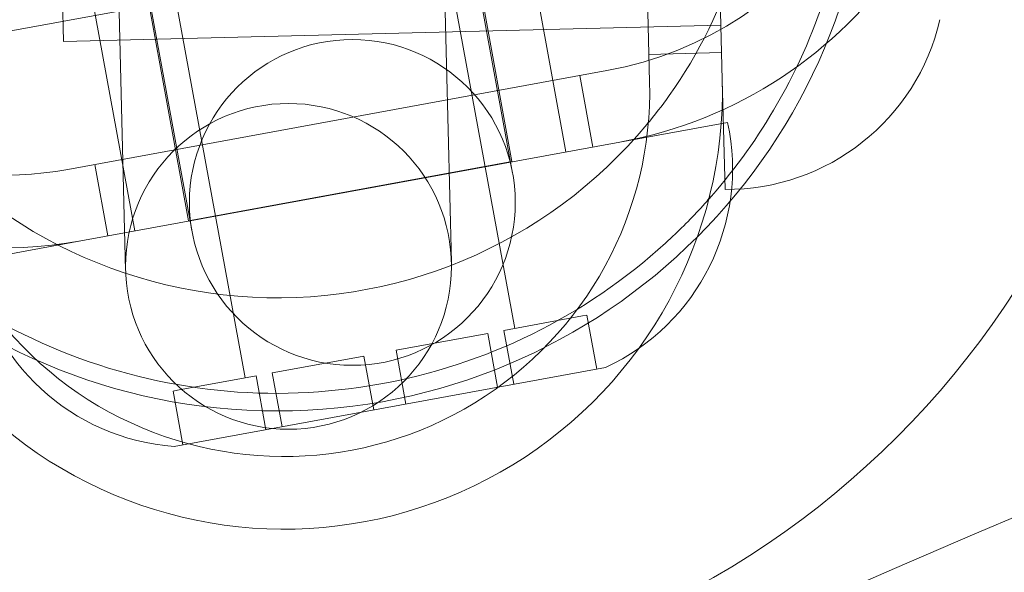
# Model space of a CAD drawing. Extents: x 0 to 1447, y -199 to 370.
# Drawn here: x 1037 to 1038, y 59 to 59 of the extents above; entities that cross this region are included whole.
import ezdxf

# ---------------------------------------------------------------- set-up
doc = ezdxf.new("R2010")
doc.units = 0
doc.header["$MEASUREMENT"] = 0
doc.header["$PDMODE"] = 32
doc.header["$PDSIZE"] = -1
doc.styles.get("Standard").update_dxf_attribs({"font": 'Helvetica LT 57 Condensed_0.ttf'})
doc.dimstyles.new('FEET-METERS', dxfattribs={"dimtxt": 12, "dimasz": 7, "dimexe": 3, "dimexo": 3, "dimgap": 3, "dimtad": 0, "dimdec": 1, "dimzin": 3, "dimdsep": 46, "dimlunit": 4, "dimtxsty": 'Standard', "dimcen": 0.09, "dimadec": 0, "dimazin": 0, "dimtfac": 2, "dimtdec": 1, "dimtofl": 0, "dimtmove": 0, "dimatfit": 3, "dimfxl": 1, "dimfrac": 2, "dimtolj": 1, "dimtzin": 3, "dimarcsym": 0})

# ---------------------------------------------------------------- blocks, each defined once
blk = doc.blocks.new('*D176')
at = {"color": 0, "lineweight": -2, "transparency": 16777216}
for p, q in [((905.6178714125189, 17.29900636627548), (905.6178714125189, 354.7308214572331)), ((1447.454270451477, 31.75207666457868), (1447.454270451477, 354.7308214572331)), ((912.6178714125189, 351.7308214572331), (1074.41846869564, 351.7308214572331)), ((1440.454270451477, 351.7308214572331), (1176.586535922531, 351.7308214572331))]:
    blk.add_line(p, q, dxfattribs=at)
at = {"color": 0, "lineweight": 0, "transparency": 16777216}
for points in [[(912.6178714125189, 352.8974881238998), (912.6178714125189, 350.5641547905664), (905.6178714125189, 351.7308214572331)], [(1440.454270451477, 352.8974881238998), (1440.454270451477, 350.5641547905664), (1447.454270451477, 351.7308214572331)]]:
    blk.add_solid(points, dxfattribs=at)
at = {"layer": 'DEFPOINTS', "color": 0, "lineweight": 0, "transparency": 16777216}
for p in [(905.6178714125189, 351.7308214572331), (1447.454270451477, 28.75207666457868), (905.6178714125189, 14.29900636627548)]:
    blk.add_point(p, dxfattribs=at)
at = {"color": 0, "lineweight": 0, "transparency": 16777216, "insert": (1125.502502309086, 351.7308214572331), "char_height": 12, "attachment_point": 5}
blk.add_mtext('\\A1;45\'-2" [13.8M]', dxfattribs=at)
blk = doc.blocks.new('*D177')
at = {"color": 0, "lineweight": -2, "transparency": 16777216}
for p, q in [((1283.54411326699, 288.9191354058995), (880.2489578691864, 288.9191354058993)), ((883.2489578691864, 281.9191354058993), (883.2489578691865, 114.7039249357311)), ((883.2489578691865, -119.9206422742614), (883.2489578691865, 12.68711821304197)), ((1085.041885652928, -126.9206422742614), (880.2489578691865, -126.9206422742614))]:
    blk.add_line(p, q, dxfattribs=at)
at = {"color": 0, "lineweight": 0, "transparency": 16777216}
for points in [[(882.0822912025197, 281.9191354058993), (884.415624535853, 281.9191354058993), (883.2489578691864, 288.9191354058993)], [(882.0822912025199, -119.9206422742614), (884.4156245358531, -119.9206422742614), (883.2489578691865, -126.9206422742614)]]:
    blk.add_solid(points, dxfattribs=at)
at = {"layer": 'DEFPOINTS', "color": 0, "lineweight": 0, "transparency": 16777216}
for p in [(1286.54411326699, 288.9191354058995), (883.2489578691865, -126.9206422742614), (1088.041885652928, -126.9206422742614)]:
    blk.add_point(p, dxfattribs=at)
at = {"color": 0, "lineweight": 0, "transparency": 16777216, "insert": (883.2489578691863, 63.69552157438625), "char_height": 12, "attachment_point": 5, "rotation": 90}
blk.add_mtext('\\A1;34\'-8" [10.6M]', dxfattribs=at)
blk = doc.blocks.new('new block')
at = {"color": 0, "linetype": 'Continuous', "lineweight": 0}
for p, q in [((1037.761918314979, 59.11326492576568), (1037.577051166753, 60.12230152286347)), ((1037.581001860283, 60.1099544424235), (1037.761213823618, 59.12632664276003)), ((1037.21145819679, 60.05532067205671), (1037.396325345016, 59.04628407495895)), ((1037.212141435409, 60.04237495617275), (1037.392353398744, 59.05874715650928)), ((1037.692044918493, 59.0114764824142), (1037.666347936853, 60.03698629802334)), ((1037.294786409458, 60.02767579742913), (1037.320483391098, 59.00216598181999)), ((1037.687576226219, 59.87506710040976), (1037.822735198721, 59.13734625066213)), ((1037.595361120001, 59.85817222884707), (1037.764309835628, 58.93602116666258)), ((1037.985435398993, 59.84431435794477), (1038.001091586279, 59.21951048167666)), ((1037.902571675783, 59.84223797842939), (1037.91822786307, 59.21743410216128)), ((1037.287977432606, 59.80185599030477), (1037.456926148233, 58.87970492812028)), ((1037.195762326387, 59.78496111874208), (1037.330921298889, 59.04724026899445)), ((1037.2372363662, 59.76304654557443), (1037.249761316029, 59.26320344455994)), ((1037.785459052094, 59.3846780081766), (1037.047738202346, 59.2495190356751)), ((1037.249761316029, 59.26320344455994), (1037.999525967551, 59.28199086930346)), ((1038.000308776915, 59.25075067549005), (1037.917445053705, 59.24867429597468)), ((1037.869274214524, 59.23014214488262), (1037.254506839735, 59.11750966779803)), ((1037.85347356746, 59.14297787451634), (1037.838535845785, 59.22451052102839)), ((1038.001091586279, 59.21951048167663), (1038.004222823737, 59.09454970642303)), ((1038.007165411158, 59.17113599378754), (1037.8842119362, 59.14860949837062)), ((1037.26944456141, 59.035977021286), (1037.8842119362, 59.14860949837058)), ((1037.761213823618, 59.12632664276003), (1037.576783611181, 59.09253689963465)), ((1037.30018293015, 59.04160864514026), (1037.285245208474, 59.12314129165225)), ((1037.576783611181, 59.09253689963465), (1037.392353398744, 59.05874715650928)), ((1037.26944456141, 59.03597702128605), (1037.146491086452, 59.01345052586911)), ((1037.841770524851, 58.95021285877523), (1037.751955354007, 58.93375768306684)), ((1037.841770524851, 58.95021285877522), (1037.84668866385, 58.9511139185919)), ((1037.846688663849, 58.95111391859191), (1037.857951911558, 58.88963718111294)), ((1037.718817049893, 58.9276863633583), (1037.629001879049, 58.91123118764992)), ((1037.718817049893, 58.92768636335831), (1037.733571466888, 58.93038954280834)), ((1037.733571466888, 58.93038954280834), (1037.744834714597, 58.86891280532937)), ((1037.751955354007, 58.93375768306684), (1037.763218601716, 58.87228094558787)), ((1037.592234104811, 58.90449490713291), (1037.502418933967, 58.88803973142453)), ((1037.60349735252, 58.84301816965394), (1037.592234104811, 58.90449490713291)), ((1037.629001879049, 58.91123118764992), (1037.640265126758, 58.84975445017096)), ((1037.867788189555, 58.89143930074629), (1037.375974289723, 58.80133331907862)), ((1037.469280629854, 58.881968411716), (1037.379465459009, 58.86551323600762)), ((1037.480543877562, 58.82049167423703), (1037.469280629854, 58.881968411716)), ((1037.487664516972, 58.8853365519745), (1037.502418933967, 58.88803973142453)), ((1037.498927764681, 58.82385981449553), (1037.487664516972, 58.8853365519745)), ((1037.374547320011, 58.86461217619094), (1037.379465459009, 58.86551323600762)), ((1037.374547320011, 58.86461217619095), (1037.38581056772, 58.80313543871197))]:
    blk.add_line(p, q, dxfattribs=at)
for centre, radius in [((1037.493420391622, 59.51938746998167), 1), ((1037.493420391622, 59.51938746998169), 0.6775), ((1037.579121829998, 59.07977450036232), 0.1858390796234315), ((1037.506264154795, 59.00682123211711), 0.1858390796234315)]:
    blk.add_circle(centre, radius, dxfattribs=at)
for centre, radius, start, end in [((1050.818121797782, 29.46014733207679), 31.81249999999991, 90, 180.0000000000001), ((1037.493420391622, 59.51938746998167), 5.5, -88.56459632697356, 7.968213718619313), ((1037.794105954532, 59.64042339820232), 0.4999999999999965, -79.61789369019027, 100.3821063098097), ((1037.794105954532, 59.64042339820233), 0.417110266159696, 280.3821063097994, 100.3821063097993), ((1037.179338579743, 59.52779092111774), 0.4999999999999994, 100.3821063098097, 280.3821063098097), ((1037.179338579743, 59.52779092111774), 0.4171102661596954, 100.3821063097993, 280.3821063097993), ((1037.493420391622, 59.51938746998169), 0.5485000000000045, 324.5947657562825, 1.435403673025959), ((1038.005867287866, 59.34454429783987), 0.2499999999999252, 269.6231138654507, 346.9874887723714), ((1037.493420391622, 59.51938746998169), 0.5485000000000053, 210.3375442870354, 320.2371260679957), ((1037.501248485265, 59.20698553184764), 0.5, 181.435403673026, 1.435403673026009), ((1037.501248485265, 59.20698553184764), 0.4171102661596955, 181.4354036730262, 1.435403673026212), ((1037.493420391622, 59.51938746998168), 0.5484999999999678, 320.2371260680003, 324.5947657562867), ((1037.762806271536, 59.11832869426008), 0.2499999999997294, 294.8300212104692, 12.19439611751746), ((1037.393699841271, 59.05070413698305), 0.2500000000000087, 188.5698165021585, 265.9341914090701), ((1036.521391397839, 57.73393604921975), 1.000000000000115, 35.48498537630111, 87.3858219697508)]:
    blk.add_arc(centre, radius, start, end, dxfattribs=at)
for points, knots in [([(1038.059637099238, 59.18493070629442), (1038.109475867818, 59.26930588023217), (1038.139999683179, 59.36497952347104), (1038.148484456716, 59.4625956727271), (1038.148952879604, 59.4679848134496), (1038.149354130471, 59.47337987466784), (1038.149688309575, 59.47877918063698)], [0.8185900542847497, 0.8185900542847497, 0.8185900542847497, 0.8185900542847497, 0.8897487487835555, 0.8897487487835555, 0.8897487487835555, 0.8936772403415899, 0.8936772403415899, 0.8936772403415899, 0.8936772403415899]), ([(1036.953123467811, 59.14478567463458), (1036.992670052523, 59.08783916270465), (1037.04111203563, 59.03706083593566), (1037.09634677369, 58.99525094126339), (1037.194485322952, 58.92096503800617), (1037.314067616398, 58.87499117676479), (1037.436685026132, 58.8643683765922), (1037.559302435865, 58.85374557641966), (1037.684954961887, 58.87847383731592), (1037.794464249391, 58.93473521076908), (1037.849218893143, 58.96286589749563), (1037.899937727265, 58.99887986236144), (1037.944713623327, 59.04114244323173), (1037.958208137426, 59.05387949695006), (1037.971162858666, 59.06718410803915), (1037.983534662036, 59.08100849983249)], [0.5000000000000001, 0.5000000000000001, 0.5000000000000001, 0.5000000000000001, 0.5503280960329585, 0.5503280960329585, 0.5503280960329585, 0.639748748783555, 0.639748748783555, 0.639748748783555, 0.7291694015341517, 0.7291694015341517, 0.7291694015341517, 0.7738797279094499, 0.7738797279094499, 0.7738797279094499, 0.7873544806831798, 0.7873544806831798, 0.7873544806831798, 0.7873544806831798])]:
    blk.add_open_spline(points, degree=3, knots=knots, dxfattribs=at)
for points in [[(1037.983534662036, 59.08100849983249), (1038.012213509155, 59.11305456513769), (1038.037760046332, 59.1478936727423), (1038.059637099238, 59.18493070629442)], [(1037.915079271652, 59.1685449240878), (1037.916202439206, 59.16989222091222), (1037.916941131696, 59.17171617683735), (1037.91711805681, 59.1738560374019)], [(1037.983447413577, 59.08091102683631), (1037.985459775638, 59.08315876746028), (1037.986486490383, 59.08553389260473), (1037.986885328324, 59.08714706543151)]]:
    blk.add_open_spline(points, degree=3, dxfattribs=at)
blk = doc.blocks.new('b311279r0')
at = {"lineweight": 0}
blk.add_blockref('new block', (439.7193664219022, 361.1972076429266), dxfattribs=at)

msp = doc.modelspace()

# ---------------------------------------------------------------- block references
at = {"lineweight": 0}
msp.add_blockref('b311279r0', (-439.7193664219022, -361.1972076429266), dxfattribs=at)

# ---------------------------------------------------------------- dimensions: what is measured, and where the dimension line sits
dim = msp.add_linear_dim(base=(905.6178714125189, 351.7308214572331), p1=(1447.454270451477, 28.75207666457868), p2=(905.6178714125189, 14.29900636627548), dimstyle='FEET-METERS', dxfattribs=at)
dim.commit()
dim.dimension.update_dxf_attribs({"geometry": '*D176', "text_midpoint": (1125.502502309086, 351.7308214572331), "dimtype": 160})
dim = msp.add_linear_dim(base=(883.2489578691865, -126.9206422742614), p1=(1286.54411326699, 288.9191354058993), p2=(1088.041885652927, -126.9206422742614), angle=90, dimstyle='FEET-METERS', dxfattribs=at)
dim.commit()
dim.dimension.update_dxf_attribs({"geometry": '*D177', "text_midpoint": (883.2489578691863, 63.69552157438625), "dimtype": 160})

doc.saveas('drawing.dxf')
